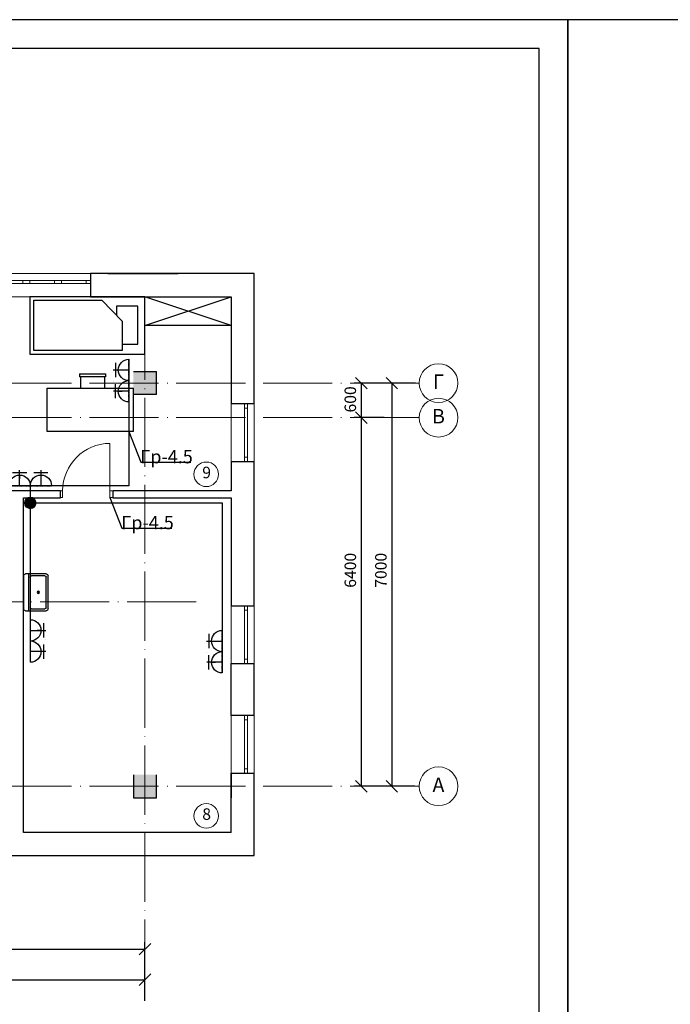
# Model space of a CAD drawing. Units: millimetres. Extents: x 4947 to 7420, y -920 to 3878.
# Drawn here: x 5272 to 5385, y 1050 to 1221 of the extents above; entities that cross this region are included whole.
import ezdxf
from ezdxf.enums import TextEntityAlignment as Align

# ---------------------------------------------------------------- set-up
doc = ezdxf.new("R2010")
doc.units = ezdxf.units.MM
doc.linetypes.add('ACAD_ISO04W100', pattern=[30, 24, -3, 0, -3])
doc.linetypes.add('DASHDOT', pattern=[25.4, 12.7, -6.35, 0, -6.35])
for name, color, linetype, lineweight in [('1стены', 179, 'Continuous', 35), ('Окно', 5, 'Continuous', 5), ('Размер_нар', 5, 'Continuous', 5), ('размеры', 7, 'Continuous', 13)]:
    doc.layers.add(name, color=color, linetype=linetype, lineweight=lineweight)
for name, color, linetype in [('Structural - Bearing', 7, 'Continuous'), ('Tитульн_блок', 5, 'Continuous'), ('лестница', 7, 'Continuous'), ('стена', 7, 'Continuous')]:
    doc.layers.add(name, color=color, linetype=linetype)
doc.layers.add('ме', color=7, linetype='Continuous', true_color=0xd9b654)
doc.styles.get("Standard").update_dxf_attribs({"font": 'ARIAL.TTF'})
doc.styles.add('Z', font='TIMES.TTF')
doc.dimstyles.new('100', dxfattribs={"dimtxt": 2, "dimasz": 2, "dimexe": 1.25, "dimexo": 0.625, "dimtad": 1, "dimlfac": 100, "dimtxsty": 'Standard', "dimblk": 'OBLIQUE', "dimcen": 1.8, "dimadec": 0, "dimazin": 0, "dimtfac": 1, "dimtmove": 0, "dimatfit": 3, "dimldrblk": 'NONE', "dimfxl": 1.25, "dimarcsym": 0})

# ---------------------------------------------------------------- blocks, each defined once
blk = doc.blocks.new('Формат_А3')
at = {"layer": 'Tитульн_блок'}
blk.add_lwpolyline([(0, 0), (42000, 0), (42000, 29700), (0, 29700)], close=True, dxfattribs=at)
at = {"layer": 'Tитульн_блок', "color": 7}
blk.add_lwpolyline([(2000, 500), (41500, 500), (41500, 29200), (2000, 29200)], close=True, dxfattribs=at)
blk = doc.blocks.new('_Oblique')
at = {"color": 0, "linetype": 'ByBlock', "lineweight": -2}
blk.add_line((-0.5, -0.5), (0.5, 0.5), dxfattribs=at)
blk = doc.blocks.new('*D543')
at = {"layer": 'Defpoints', "color": 0, "lineweight": 30, "transparency": 16777216}
for p in [(5030.3, 1054.74), (5293.3, 1054.74), (5293.3, 1054.74)]:
    blk.add_point(p, dxfattribs=at)
at = {"layer": 'Размер_нар', "color": 0, "lineweight": -2, "transparency": 16777216}
for p, q in [((5030.3, 1055.36), (5030.3, 1055.99)), ((5030.3, 1054.74), (5293.3, 1054.74)), ((5293.3, 1055.36), (5293.3, 1055.99))]:
    blk.add_line(p, q, dxfattribs=at)
at = {"layer": 'Размер_нар', "color": 0, "lineweight": -2, "transparency": 16777216, "xscale": 2, "yscale": 2, "zscale": 2, "rotation": 180}
blk.add_blockref('_Oblique', (5030.3, 1054.74), dxfattribs=at)
at = {"layer": 'Размер_нар', "color": 0, "lineweight": -2, "transparency": 16777216, "xscale": 2, "yscale": 2, "zscale": 2}
blk.add_blockref('_Oblique', (5293.3, 1054.74), dxfattribs=at)
at = {"layer": 'Размер_нар', "color": 0, "lineweight": 25, "transparency": 16777216, "insert": (5161.8, 1056.38), "char_height": 2, "attachment_point": 5}
blk.add_mtext('26300', dxfattribs=at)
blk = doc.blocks.new('_None')
blk = doc.blocks.new('*D548')
at = {"layer": 'Defpoints', "color": 0, "lineweight": 30, "transparency": 16777216}
for p in [(5293.3, 1060.03), (5233.3, 1054.74), (5293.3, 1050.46)]:
    blk.add_point(p, dxfattribs=at)
at = {"layer": 'Размер_нар', "color": 0, "lineweight": -2, "transparency": 16777216}
for p, q in [((5233.3, 1055.36), (5233.3, 1061.28)), ((5233.3, 1060.03), (5293.3, 1060.03)), ((5293.3, 1051.09), (5293.3, 1061.28))]:
    blk.add_line(p, q, dxfattribs=at)
at = {"layer": 'Размер_нар', "color": 0, "lineweight": -2, "transparency": 16777216, "xscale": 2, "yscale": 2, "zscale": 2, "rotation": 180}
blk.add_blockref('_Oblique', (5233.3, 1060.03), dxfattribs=at)
at = {"layer": 'Размер_нар', "color": 0, "lineweight": -2, "transparency": 16777216, "xscale": 2, "yscale": 2, "zscale": 2}
blk.add_blockref('_Oblique', (5293.3, 1060.03), dxfattribs=at)
at = {"layer": 'Размер_нар', "color": 0, "lineweight": 25, "transparency": 16777216, "insert": (5263.3, 1061.68), "char_height": 2, "attachment_point": 5}
blk.add_mtext('6000', dxfattribs=at)
blk = doc.blocks.new('*D549')
at = {"layer": 'Defpoints', "color": 0, "lineweight": 30, "ltscale": 0.01, "transparency": 16777216}
for p in [(5340.96, 1158.31), (5330.89, 1152.31), (5335.5, 1152.31)]:
    blk.add_point(p, dxfattribs=at)
at = {"layer": 'Размер_нар', "color": 0, "lineweight": -2, "ltscale": 0.01, "transparency": 16777216}
for p, q in [((5340.33, 1158.31), (5329.64, 1158.31)), ((5330.89, 1158.31), (5330.89, 1152.31)), ((5334.87, 1152.31), (5329.64, 1152.31))]:
    blk.add_line(p, q, dxfattribs=at)
at = {"layer": 'Размер_нар', "color": 0, "lineweight": -2, "ltscale": 0.01, "transparency": 16777216, "xscale": 2, "yscale": 2, "zscale": 2}
for p, rotation in [((5330.89, 1158.31), 90), ((5330.89, 1152.31), 270)]:
    blk.add_blockref('_Oblique', p, dxfattribs=dict(at, rotation=rotation))
at = {"layer": 'Размер_нар', "color": 0, "ltscale": 0.01, "transparency": 16777216, "insert": (5329.25, 1155.48), "char_height": 2, "attachment_point": 5, "rotation": 90}
blk.add_mtext('600', dxfattribs=at)
blk = doc.blocks.new('*D550')
at = {"layer": 'Defpoints', "color": 0, "lineweight": 30, "ltscale": 0.01, "transparency": 16777216}
for p in [(5335.5, 1152.31), (5330.89, 1088.31), (5340.81, 1088.31)]:
    blk.add_point(p, dxfattribs=at)
at = {"layer": 'Размер_нар', "color": 0, "lineweight": -2, "ltscale": 0.01, "transparency": 16777216}
for p, q in [((5334.87, 1152.31), (5329.64, 1152.31)), ((5330.89, 1152.31), (5330.89, 1088.31)), ((5340.19, 1088.31), (5329.64, 1088.31))]:
    blk.add_line(p, q, dxfattribs=at)
at = {"layer": 'Размер_нар', "color": 0, "lineweight": -2, "ltscale": 0.01, "transparency": 16777216, "xscale": 2, "yscale": 2, "zscale": 2}
for p, rotation in [((5330.89, 1152.31), 90), ((5330.89, 1088.31), 270)]:
    blk.add_blockref('_Oblique', p, dxfattribs=dict(at, rotation=rotation))
at = {"layer": 'Размер_нар', "color": 0, "ltscale": 0.01, "transparency": 16777216, "insert": (5329.25, 1125.81), "char_height": 2, "attachment_point": 5, "rotation": 90}
blk.add_mtext('6400', dxfattribs=at)
blk = doc.blocks.new('*D551')
at = {"layer": 'Defpoints', "color": 0, "lineweight": 30, "ltscale": 0.01, "transparency": 16777216}
for p in [(5340.96, 1158.31), (5336.21, 1088.31), (5340.81, 1088.31)]:
    blk.add_point(p, dxfattribs=at)
at = {"layer": 'Размер_нар', "color": 0, "lineweight": -2, "ltscale": 0.01, "transparency": 16777216}
for p, q in [((5340.33, 1158.31), (5334.96, 1158.31)), ((5336.21, 1158.31), (5336.21, 1088.31)), ((5340.19, 1088.31), (5334.96, 1088.31))]:
    blk.add_line(p, q, dxfattribs=at)
at = {"layer": 'Размер_нар', "color": 0, "lineweight": -2, "ltscale": 0.01, "transparency": 16777216, "xscale": 2, "yscale": 2, "zscale": 2}
for p, rotation in [((5336.21, 1158.31), 90), ((5336.21, 1088.31), 270)]:
    blk.add_blockref('_Oblique', p, dxfattribs=dict(at, rotation=rotation))
at = {"layer": 'Размер_нар', "color": 0, "ltscale": 0.01, "transparency": 16777216, "insert": (5334.56, 1125.81), "char_height": 2, "attachment_point": 5, "rotation": 90}
blk.add_mtext('7000', dxfattribs=at)
blk = doc.blocks.new('мойка3')
blk.add_line((-15, -4), (15, -4))
for points in [[(-13.5, 0), (13.5, 0)], [(-15, -18.5), (-15, -1.5)], [(-13.5, -17.5), (-13.5, -6.5)], [(-12.5, -5.5), (12.5, -5.5)], [(13.5, -6.5), (13.5, -17.5)], [(15, -1.5), (15, -18.5)], [(13.5, -20), (-13.5, -20)], [(12.5, -18.5), (-12.5, -18.5)]]:
    blk.add_lwpolyline(points)
for radius in [1, 0.5]:
    blk.add_circle((0, -12), radius)
for centre, radius, start, end in [((-13.5, -1.5), 1.5, 90, 180), ((13.5, -1.5), 1.5, 0, 90), ((-12.5, -6.5), 1, 90, 180), ((12.5, -6.5), 1, 0, 90), ((-13.5, -18.5), 1.5, 180, 270), ((-12.5, -17.5), 1, 180, 270), ((12.5, -17.5), 1, 270, 0), ((13.5, -18.5), 1.5, 270, 0)]:
    blk.add_arc(centre, radius, start, end)
blk = doc.blocks.new('ишгна')
at = {"layer": 'ме'}
for p, q in [((645090, 159875), (645540, 159875)), ((645090, 159875), (645090, 159825)), ((645540, 159875), (645540, 159825)), ((645540, 159825), (645090, 159825)), ((645106, 159825), (645106, 159623)), ((645524, 159825), (645524, 159623)), ((644527, 158873), (644527, 159623)), ((644527, 159623), (646027, 159623)), ((646027, 158873), (646027, 159623)), ((646027, 158873), (644527, 158873))]:
    blk.add_line(p, q, dxfattribs=at)
blk = doc.blocks.new('д6у')
at = {"layer": 'ме'}
for p, q in [((644407, 160724), (643407, 160724)), ((643407, 160724), (643407, 158723)), ((644407, 158724), (644407, 160724)), ((643474, 160655), (644349, 160655)), ((643474, 159122), (643474, 160655)), ((644349, 160655), (644349, 159473)), ((644349, 159473), (643981, 159122)), ((643981, 159122), (643474, 159122)), ((643407, 158723), (644407, 158723))]:
    blk.add_line(p, q, dxfattribs=at)
blk.add_lwpolyline([(643584, 159122), (643584, 158850), (644245, 158850), (644245, 159218), (644082, 159218)], dxfattribs=at)
blk = doc.blocks.new('A$C72665455')
at = {"layer": '1стены', "lineweight": 30, "ltscale": 0.35}
for p, q in [((273, 554), (4, 554)), ((43, 677), (43, 431)), ((88, 554), (154, 554)), ((1, 185), (273, 185)), ((45, 307), (45, 62))]:
    blk.add_line(p, q, dxfattribs=at)
for centre in [(273, 554), (273, 185)]:
    blk.add_arc(centre, 185, 90, 270, dxfattribs=at)
at = {"layer": 'Размер_нар'}
blk.add_line((0, 390), (0, 390), dxfattribs=at)
at = {"layer": 'размеры', "color": 0, "linetype": 'DASHDOT', "lineweight": 30}
blk.add_line((273, 739), (273, 0), dxfattribs=at)

msp = doc.modelspace()

# ---------------------------------------------------------------- hatches: boundary and pattern name
at = {"layer": 'Structural - Bearing', "linetype": 'Continuous'}
for points in [[(5291.30473, 1160.31177), (5291.30473, 1156.31177), (5295.30473, 1156.31177), (5295.30473, 1160.31177)], [(5291.30473, 1090.31177), (5291.30473, 1086.31177), (5295.30473, 1086.31177), (5295.30473, 1090.31177)]]:
    msp.add_hatch(color=256, dxfattribs=at).paths.add_polyline_path(points, flags=0)
at = {"layer": 'лестница', "linetype": 'Continuous', "lineweight": 20}
msp.add_hatch(color=256, dxfattribs=at).paths.add_polyline_path([(5273.37312, 1138.50349, 1), (5273.37312, 1136.50349, 1)], flags=0)

# ---------------------------------------------------------------- linework, layer by layer
msp.add_circle((5273.37312, 1137.50349), 1, dxfattribs=at)
at = {"layer": 'ме'}
for p, q in [((5293.30473, 1168.31177), (5308.30473, 1173.31177)), ((5308.30473, 1168.31177), (5293.30473, 1173.31177)), ((5308.30473, 1173.31177), (5308.30473, 1168.31177)), ((5308.30473, 1168.31177), (5293.30473, 1168.31177))]:
    msp.add_line(p, q, dxfattribs=at)
at = {"layer": 'Окно', "linetype": 'Continuous'}
for p, q in [((5267.75473, 1177.31177), (5283.85473, 1177.31177)), ((5283.85473, 1176.11177), (5267.75473, 1176.11177)), ((5272.06399, 1176.11177), (5272.06399, 1175.61177)), ((5273.31399, 1175.61177), (5273.31399, 1176.11177)), ((5277.57042, 1176.11177), (5277.57042, 1175.61177)), ((5278.82042, 1175.61177), (5278.82042, 1176.11177)), ((5283.10473, 1176.11177), (5283.10473, 1175.61177)), ((5267.75473, 1175.61177), (5283.85473, 1175.61177)), ((5267.75473, 1173.31177), (5283.85473, 1173.31177)), ((5308.30473, 1144.71177), (5308.30473, 1154.71177)), ((5310.60473, 1144.71177), (5310.60473, 1154.71177)), ((5311.10473, 1153.96177), (5310.60473, 1153.96177)), ((5311.10473, 1154.71177), (5311.10473, 1144.71177)), ((5312.30473, 1144.71177), (5312.30473, 1154.71177)), ((5287.20473, 1139.61177), (5287.20473, 1147.84177)), ((5310.60473, 1145.46177), (5311.10473, 1145.46177)), ((5279.00473, 1139.61177), (5278.60473, 1139.61177)), ((5278.60473, 1138.46177), (5279.00473, 1138.46177)), ((5279.00473, 1138.46177), (5279.00473, 1139.61177)), ((5287.60473, 1139.61177), (5287.20473, 1139.61177)), ((5287.20473, 1139.61177), (5287.20473, 1138.46177)), ((5287.20473, 1138.46177), (5287.60473, 1138.46177)), ((5308.30473, 1109.61177), (5308.30473, 1119.61177)), ((5310.60473, 1109.61177), (5310.60473, 1119.61177)), ((5310.60473, 1118.86177), (5311.10473, 1118.86177)), ((5311.10473, 1119.61177), (5311.10473, 1109.61177)), ((5312.30473, 1109.61177), (5312.30473, 1119.61177)), ((5310.60473, 1110.36177), (5311.10473, 1110.36177)), ((5308.30473, 1090.61177), (5308.30473, 1100.61177)), ((5310.60473, 1090.61177), (5310.60473, 1100.61177)), ((5310.60473, 1099.86177), (5311.10473, 1099.86177)), ((5311.10473, 1100.61177), (5311.10473, 1090.61177)), ((5312.30473, 1090.61177), (5312.30473, 1100.61177)), ((5310.60473, 1091.36177), (5311.10473, 1091.36177))]:
    msp.add_line(p, q, dxfattribs=at)
at = {"layer": 'Окно', "linetype": 'ACAD_ISO04W100', "ltscale": 0.5}
for p, q in [((5293.30473, 1170.8767), (5293.30473, 1050.46321)), ((5340.95589, 1158.31177), (5166.06771, 1158.31177)), ((5340.95589, 1152.31177), (4996.72733, 1152.31177)), ((5302.20473, 1120.31177), (5045.55984, 1120.31177)), ((5340.95589, 1088.31177), (4996.72733, 1088.31177))]:
    msp.add_line(p, q, dxfattribs=at)
at = {"layer": 'Окно'}
msp.add_arc((5287.23038, 1139.61616), 8.22565, 90.1786812, 180.0305546, dxfattribs=at)
at = {"layer": 'Размер_нар'}
for centre, radius in [((5344.31735, 1158.31177), 3.36146), ((5344.31735, 1152.31177), 3.36146), ((5303.95544, 1142.47703), 2.13407), ((5344.31735, 1088.31177), 3.36146), ((5303.95544, 1083.17703), 2.13407)]:
    msp.add_circle(centre, radius, dxfattribs=at)
at = {"layer": 'размеры', "lineweight": 30}
for p, q in [((5290.51075, 1162.43676), (5290.51075, 1140.48913)), ((5290.51075, 1140.48913), (5203.45225, 1140.48913)), ((5273.37312, 1140.46677), (5273.37312, 1137.50349)), ((5273.37312, 1137.50349), (5273.37312, 1109.83767)), ((5273.37312, 1137.50349), (5306.72357, 1137.50349)), ((5306.72357, 1137.50349), (5306.72357, 1107.99116))]:
    msp.add_line(p, q, dxfattribs=at)
at = {"layer": 'размеры', "color": 0, "linetype": 'ByBlock', "lineweight": 25}
for p, q in [((5290.51075, 1149.90645), (5292.56834, 1144.55694)), ((5292.56834, 1144.55694), (5301.27607, 1144.55694)), ((5287.20473, 1138.46177), (5289.26232, 1133.11225)), ((5289.26232, 1133.11225), (5297.97005, 1133.11225))]:
    msp.add_line(p, q, dxfattribs=at)
at = {"layer": 'стена', "linetype": 'Continuous'}
for p, q in [((5312.30473, 1177.31177), (5283.85473, 1177.31177)), ((5283.85473, 1177.31177), (5283.85473, 1173.31177)), ((5286.85473, 1177.31177), (5299.05473, 1177.31177)), ((5312.30473, 1154.71177), (5312.30473, 1177.31177)), ((5283.85473, 1173.31177), (5308.30473, 1173.31177)), ((5308.30473, 1173.31177), (5308.30473, 1154.71177)), ((5295.30473, 1156.31177), (5295.30473, 1160.31177)), ((5308.30473, 1144.71177), (5308.30473, 1139.61177)), ((5312.30473, 1119.61177), (5312.30473, 1144.71177)), ((5278.60473, 1139.61177), (5262.50473, 1139.61177)), ((5308.30473, 1139.61177), (5287.70473, 1139.61177)), ((5272.20473, 1080.31177), (5272.20473, 1138.40677)), ((5272.20473, 1138.40677), (5278.60473, 1138.40677)), ((5287.70473, 1138.40677), (5308.30473, 1138.40677)), ((5308.30473, 1138.40677), (5308.30473, 1119.61177)), ((5308.30473, 1090.61177), (5308.30473, 1086.31177)), ((5312.30473, 1076.31177), (5312.30473, 1090.61177)), ((5308.30473, 1080.31177), (5272.20473, 1080.31177)), ((5263.25473, 1076.31177), (5312.30473, 1076.31177))]:
    msp.add_line(p, q, dxfattribs=at)
at = {"layer": 'стена'}
for p, q in [((5291.30473, 1160.31177), (5295.30473, 1160.31177)), ((5295.30473, 1156.31177), (5291.30473, 1156.31177)), ((5312.30473, 1154.71177), (5308.30473, 1154.71177)), ((5308.30473, 1144.71177), (5312.30473, 1144.71177)), ((5278.60473, 1138.40677), (5278.60473, 1139.61177)), ((5287.70473, 1139.61177), (5287.70473, 1138.40677)), ((5312.30473, 1119.61177), (5308.30473, 1119.61177)), ((5308.30473, 1109.61177), (5312.30473, 1109.61177)), ((5308.30473, 1100.61177), (5308.30473, 1109.61177)), ((5312.30473, 1100.61177), (5312.30473, 1109.61177)), ((5312.30473, 1100.61177), (5308.30473, 1100.61177)), ((5308.30473, 1080.31177), (5308.30473, 1090.61177)), ((5308.30473, 1090.61177), (5312.30473, 1090.61177)), ((5291.30473, 1090.31177), (5291.30473, 1086.31177)), ((5295.30473, 1086.31177), (5295.30473, 1090.31177)), ((5291.30473, 1086.31177), (5295.30473, 1086.31177))]:
    msp.add_line(p, q, dxfattribs=at)

# ---------------------------------------------------------------- block references
at = {"layer": 'Tитульн_блок', "xscale": 0.01000000000021828, "yscale": 0.01000000000021828, "zscale": 0.01000000000021828}
for p in [(4946.79072, 924.40044), (5366.79072, 924.40044)]:
    msp.add_blockref('Формат_А3', p, dxfattribs=at)
at = {"layer": 'ме', "xscale": -0.2131036403261533, "yscale": 0.2131036403261533, "zscale": 0.2131036403392311, "rotation": 90}
msp.add_blockref('мойка3', (5272.20473, 1121.97157), dxfattribs=at)
at = {"layer": 'Размер_нар', "xscale": 0.01000000000021828, "yscale": 0.01000000000021828, "zscale": 0.01000000000021828, "rotation": 90}
msp.add_blockref('д6у', (6880.53819, -5270.7608), dxfattribs=at)
at = {"layer": 'Размер_нар', "color": 0, "lineweight": 5, "xscale": -0.01000000000021828, "yscale": 0.01000000000021828, "zscale": 0.01}
for p, rotation in [((5287.78347, 1162.43676), 180), ((5277.066, 1143.21641), 90), ((5303.9963, 1115.37693), 180)]:
    msp.add_blockref('A$C72665455', p, dxfattribs=dict(at, rotation=rotation))
at = {"layer": 'Размер_нар', "xscale": 0.01000000000021828, "yscale": 0.01000000000021828, "zscale": 0.01000000000021828}
msp.add_blockref('ишгна', (-1168.96719, -438.82701), dxfattribs=at)
at = {"layer": 'Размер_нар', "color": 0, "lineweight": 5, "xscale": -0.01000000000021828, "yscale": 0.01000000000021828, "zscale": 0.01}
msp.add_blockref('A$C72665455', (5276.10039, 1109.83768), dxfattribs=at)

# ---------------------------------------------------------------- texts
at = {"layer": 'Tитульн_блок', "style": 'Z'}
for s, p in [('Г', (5344.30658, 1156.53172)), ('В', (5344.30658, 1150.53172)), ('А', (5344.30658, 1086.53172))]:
    msp.add_text(s, height=2.5, dxfattribs=at).set_placement(p, align=Align.BOTTOM_CENTER)
at = {"layer": 'Tитульн_блок', "char_height": 2.2997517, "width": 45.9950342, "attachment_point": 5, "style": 'Z'}
for insert in [(5297.05328, 1145.53419), (5293.74726, 1134.0895)]:
    msp.add_mtext('Гр{\\fTimes New Roman|b0|i0|c238|p18;-4.}5', dxfattribs=dict(at, insert=insert))
at = {"layer": 'Tитульн_блок', "char_height": 2, "width": 120, "attachment_point": 5, "line_spacing_factor": 0.699429, "style": 'Z'}
for s, insert in [('9', (5304.0224, 1142.53107)), ('8', (5304.0224, 1083.23107))]:
    msp.add_mtext(s, dxfattribs=dict(at, insert=insert))

# ---------------------------------------------------------------- dimensions: what is measured, and where the dimension line sits
at = {"layer": 'Размер_нар', "ltscale": 0.01}
for base, p1, p2, picture, middle in [((5330.89296, 1152.31177), (5340.95589, 1158.31177), (5335.49717, 1152.31177), '*D549', (5330.89296, 1155.48421)), ((5336.20798, 1088.31177), (5340.95589, 1158.31177), (5340.81219, 1088.31177), '*D551', (5336.20798, 1125.81451)), ((5330.89296, 1088.31177), (5335.49717, 1152.31177), (5340.81219, 1088.31177), '*D550', (5330.89296, 1125.81451))]:
    dim = msp.add_linear_dim(base=base, p1=p1, p2=p2, angle=90, dimstyle='100', dxfattribs=at)
    dim.commit()
    dim.dimension.update_dxf_attribs({"geometry": picture, "text_midpoint": middle, "dimtype": 160})
at = {"layer": 'Размер_нар', "lineweight": 25}
for base, p1, p2, picture, middle in [((5293.30473, 1060.03089), (5233.30473, 1054.73756), (5293.30473, 1050.46321), '*D548', (5263.30473, 1061.67704)), ((5293.30473, 1054.73756), (5030.30473, 1054.73756), (5293.30473, 1054.73756), '*D543', (5161.80473, 1056.38438))]:
    dim = msp.add_linear_dim(base=base, p1=p1, p2=p2, dimstyle='100', dxfattribs=at)
    dim.commit()
    dim.dimension.update_dxf_attribs({"geometry": picture, "text_midpoint": middle})

doc.saveas('drawing.dxf')
